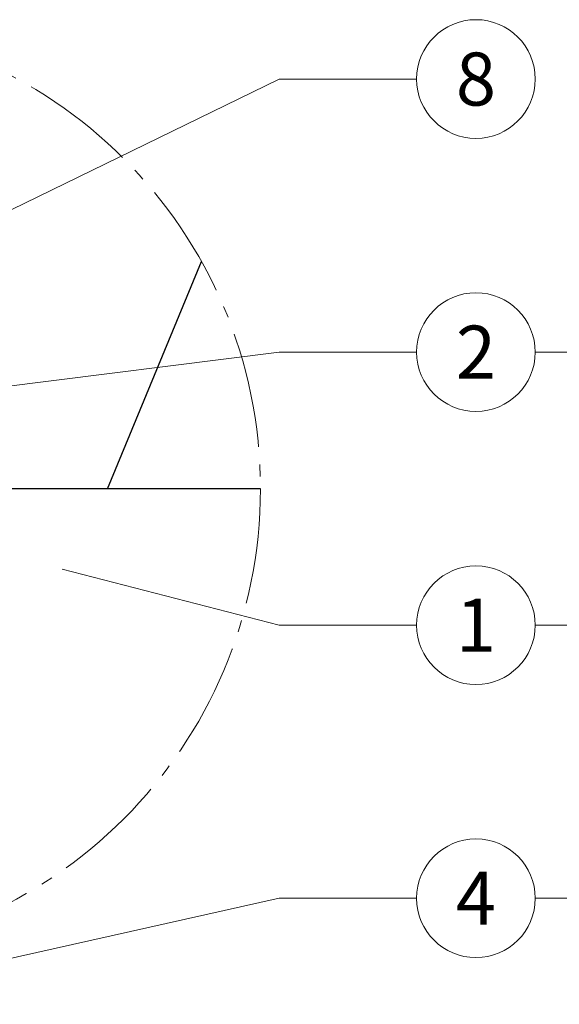
# Model space of a CAD drawing. Units: millimetres. Extents: x -19674 to 48855, y -21861 to -17013.
# Drawn here: x 31293 to 31384, y -21671 to -21505 of the extents above; entities that cross this region are included whole.
import ezdxf
from ezdxf.enums import TextEntityAlignment as Align

# ---------------------------------------------------------------- set-up
doc = ezdxf.new("R2010")
doc.units = ezdxf.units.MM
doc.linetypes.add('AM_DIN_G_W050', pattern=[13.75, 9.75, -1.5, 1, -1.5])
for name, color, linetype, lineweight, true_color in [('01_PREFA-Dachprodukt', 7, 'Continuous', 25, 0xe1000f), ('08_Bemassung', 7, 'Continuous', 5, 0x505f69), ('11_Schrift_Deutsch', 7, 'Continuous', 5, 0x505f69)]:
    doc.layers.add(name, color=color, linetype=linetype, lineweight=lineweight, true_color=true_color)
doc.styles.add('PREFA_Standard', font='arial.ttf', dxfattribs={"height": 20})

msp = doc.modelspace()

# ---------------------------------------------------------------- linework, layer by layer
at = {"layer": '01_PREFA-Dachprodukt'}
for p, q in [((31307.405, -21584.234, -2.896), (31323.265, -21545.945, -2.896)), ((31333.218, -21584.234, -2.896), (31274.095, -21584.234, -2.896))]:
    msp.add_line(p, q, dxfattribs=at)
at = {"layer": '08_Bemassung'}
for p, q in [((31336.35, -21515.222), (31274.095, -21545.575)), ((31359.543, -21515.222), (31336.35, -21515.222)), ((31336.35, -21561.222), (31254.595, -21571.462)), ((31359.543, -21561.222), (31336.35, -21561.222)), ((31379.535, -21561.222), (31402.728, -21561.222)), ((31336.35, -21607.222), (31299.799, -21597.79)), ((31359.543, -21607.222), (31336.35, -21607.222)), ((31379.535, -21607.222), (31402.728, -21607.222)), ((31336.35, -21653.222), (31256.35, -21671.081)), ((31359.543, -21653.222), (31336.35, -21653.222)), ((31379.535, -21653.222), (31402.728, -21653.222))]:
    msp.add_line(p, q, dxfattribs=at)
at = {"layer": '08_Bemassung', "linetype": 'AM_DIN_G_W050', "ltscale": 2}
msp.add_circle((31254.595, -21584.234, -2.896), 78.623, dxfattribs=at)
at = {"layer": '11_Schrift_Deutsch'}
for centre in [(31369.539, -21515.222), (31369.539, -21561.222), (31369.539, -21607.222), (31369.539, -21653.222)]:
    msp.add_circle(centre, 9.996, dxfattribs=at)

# ---------------------------------------------------------------- texts
at = {"layer": '11_Schrift_Deutsch', "style": 'PREFA_Standard'}
for s, p in [('8', (31369.539, -21515.222)), ('2', (31369.539, -21561.222)), ('1', (31369.539, -21607.222)), ('4', (31369.539, -21653.222))]:
    msp.add_text(s, height=8.925, dxfattribs=at).set_placement(p, align=Align.MIDDLE_CENTER)

doc.saveas('drawing.dxf')
